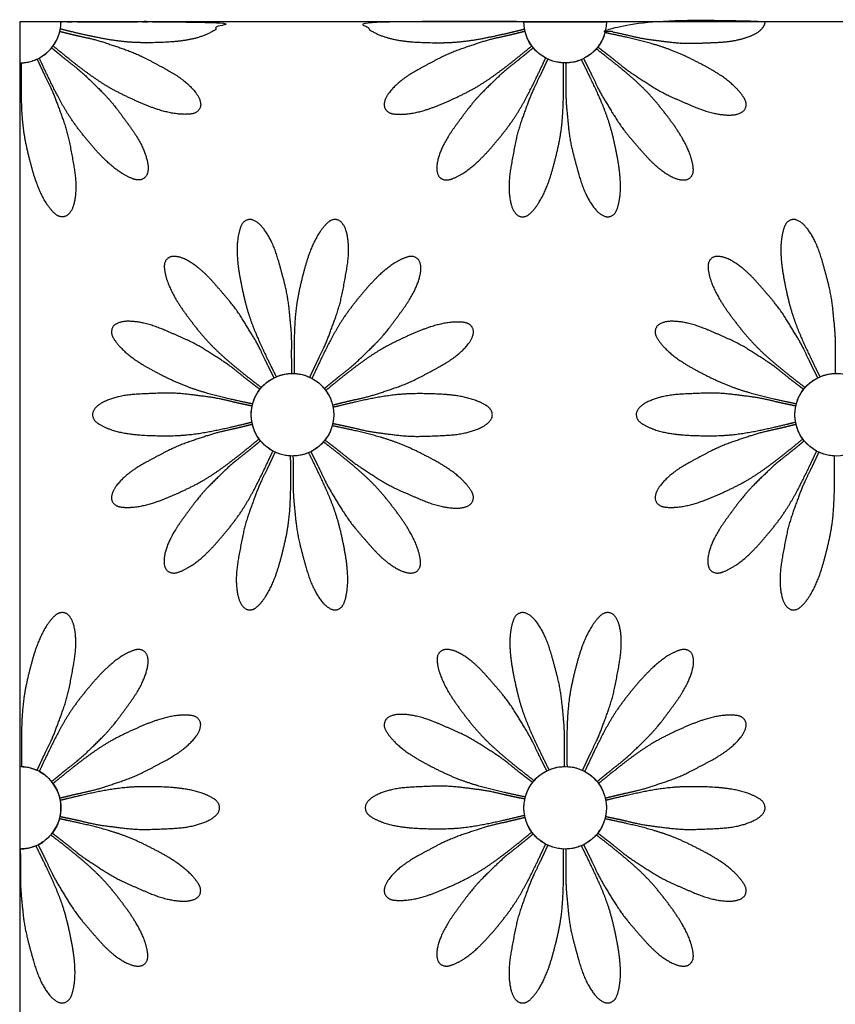
# Model space of a CAD drawing. Units: millimetres. Extents: x 494 to 1345, y 408 to 1245.
# Drawn here: x 944 to 1144, y 1003 to 1245 of the extents above; entities that cross this region are included whole.
import ezdxf

# ---------------------------------------------------------------- set-up
doc = ezdxf.new("R2010")
doc.units = ezdxf.units.MM

msp = doc.modelspace()

# ---------------------------------------------------------------- linework, layer by layer
at = {"color": 4}
msp.add_lwpolyline([(1344.36, 859.07), (1344.36, 1244.08), (944.36, 1244.08), (944.36, 859.07)], close=True, dxfattribs=at)
at = {"color": 40}
for points in [[(954.47, 1244.08), (944.36, 1244.08), (944.36, 1233.98, 0.414214)], [(1067.89, 1244.08), (1088.11, 1244.08, -1)], [(944.36, 1041.47, 1), (944.36, 1061.68)]]:
    msp.add_lwpolyline(points, format="xyb", close=True, dxfattribs=at)
for centre in [(1011.18, 1147.83), (1144.39, 1147.83), (1078, 1051.58)]:
    msp.add_circle(centre, 10.11, dxfattribs=at)
for points, weights, knots in [([(1126.98, 1244.08), (1126.98, 1243.99), (1126.93, 1243.13), (1125.73, 1241.69), (1123.1, 1240.34), (1118.74, 1239.11), (1113.21, 1238.94), (1106.8, 1238.63), (1101.43, 1239.37), (1096.64, 1239.96), (1092.51, 1241.01), (1089.56, 1241.61), (1087.88, 1241.96), (1088.03, 1242.66), (1088.11, 1243.37), (1088.11, 1244.08), (1101.06, 1244.08), (1114.02, 1244.08), (1126.98, 1244.08)], [1, 1, 1, 1, 1, 1, 1, 1, 1, 1, 1, 1, 1, 0.996267271045, 0.996267271045, 1, 1, 1, 1], [0, 0, 0, 0, 0.221091, 2.06697, 4.050598, 7.439031, 12.844674, 17.418262, 22.914454, 25.92409, 29.069954, 33.211037, 33.211037, 33.211037, 33.422778, 33.422778, 33.422778, 34.422778, 34.422778, 34.422778, 34.422778]), ([(952.54, 1238.14), (954.04, 1236.91), (956.91, 1234.57), (961.34, 1231.15), (966.42, 1227.71), (973.05, 1224.51), (979.64, 1221.82), (984.81, 1221.24), (987.61, 1221.63), (988.98, 1223.26), (988.4, 1225.53), (986.62, 1227.89), (983.23, 1230.88), (978.31, 1233.44), (972.68, 1236.5), (967.51, 1238.17), (962.95, 1239.71), (958.77, 1240.56), (955.85, 1241.29), (954.19, 1241.71), (953.87, 1240.42), (953.32, 1239.21), (952.54, 1238.14)], [1, 1, 1, 1, 1, 1, 1, 1, 1, 1, 1, 1, 1, 1, 1, 1, 1, 1, 1, 1, 0.987269044277, 0.987269044277, 1], [0, 0, 0, 0, 4.702593, 8.945286, 13.527729, 19.507895, 26.756793, 30.527876, 32.095846, 33.315998, 35.161876, 37.145504, 40.533937, 45.93958, 50.513168, 56.00936, 59.018996, 62.16486, 66.305943, 66.305943, 66.305943, 66.697427, 66.697427, 66.697427, 66.697427]), ([(954.31, 1242.28), (956.2, 1241.82), (959.79, 1240.95), (965.27, 1239.8), (971.34, 1238.9), (978.7, 1238.89), (985.8, 1239.33), (990.72, 1241.05), (992.99, 1242.57), (993.33, 1243.67), (993.34, 1244.08), (980.38, 1244.08), (967.43, 1244.08), (954.47, 1244.08), (954.47, 1243.48), (954.41, 1242.87), (954.31, 1242.28)], [1, 1, 1, 1, 1, 1, 1, 1, 1, 1, 1, 1, 1, 1, 0.997309523522, 0.997309523522, 1], [0, 0, 0, 0, 4.702593, 8.945286, 13.527729, 19.507895, 26.756793, 30.527876, 32.095846, 33.094906, 33.094906, 33.094906, 34.094906, 34.094906, 34.094906, 34.274649, 34.274649, 34.274649, 34.274649]), ([(1067.89, 1244.08), (1067.89, 1243.48), (1067.95, 1242.87), (1068.06, 1242.28), (1066.17, 1241.82), (1062.57, 1240.95), (1057.1, 1239.8), (1051.02, 1238.9), (1043.66, 1238.89), (1036.56, 1239.33), (1031.64, 1241.05), (1029.38, 1242.57), (1029.03, 1243.67), (1029.03, 1244.08), (1041.98, 1244.08), (1054.94, 1244.08), (1067.89, 1244.08)], [1, 0.997309523522, 0.997309523522, 1, 1, 1, 1, 1, 1, 1, 1, 1, 1, 1, 1, 1, 1], [0, 0, 0, 0, 0.179743, 0.179743, 0.179743, 4.882336, 9.125028, 13.707472, 19.687638, 26.936536, 30.707619, 32.275589, 33.274649, 33.274649, 33.274649, 34.274649, 34.274649, 34.274649, 34.274649]), ([(1069.83, 1238.14), (1068.32, 1236.91), (1065.46, 1234.57), (1061.03, 1231.15), (1055.94, 1227.71), (1049.31, 1224.51), (1042.73, 1221.82), (1037.55, 1221.24), (1034.75, 1221.63), (1033.39, 1223.26), (1033.96, 1225.53), (1035.75, 1227.89), (1039.14, 1230.88), (1044.05, 1233.44), (1049.68, 1236.5), (1054.85, 1238.17), (1059.42, 1239.71), (1063.59, 1240.56), (1066.52, 1241.29), (1068.18, 1241.71), (1068.49, 1240.42), (1069.05, 1239.21), (1069.83, 1238.14)], [1, 1, 1, 1, 1, 1, 1, 1, 1, 1, 1, 1, 1, 1, 1, 1, 1, 1, 1, 1, 0.987269044277, 0.987269044277, 1], [0, 0, 0, 0, 4.702593, 8.945286, 13.527729, 19.507895, 26.756793, 30.527876, 32.095846, 33.315998, 35.161876, 37.145504, 40.533937, 45.93958, 50.513168, 56.00936, 59.018996, 62.16486, 66.305943, 66.305943, 66.305943, 66.697427, 66.697427, 66.697427, 66.697427]), ([(1087.74, 1241.4), (1089.64, 1240.99), (1093.26, 1240.21), (1098.69, 1238.88), (1104.55, 1237.05), (1111.19, 1233.86), (1117.4, 1230.39), (1121.08, 1226.7), (1122.52, 1224.27), (1122.1, 1222.19), (1119.96, 1221.22), (1117.01, 1221.15), (1112.55, 1221.93), (1107.49, 1224.17), (1101.59, 1226.67), (1097.06, 1229.67), (1093.01, 1232.28), (1089.74, 1235.01), (1087.34, 1236.84), (1085.98, 1237.88), (1086.8, 1238.93), (1087.39, 1240.12), (1087.74, 1241.4)], [1, 1, 1, 1, 1, 1, 1, 1, 1, 1, 1, 1, 1, 1, 1, 1, 1, 1, 1, 1, 0.987269044277, 0.987269044277, 1], [0, 0, 0, 0, 4.702593, 8.945286, 13.527729, 19.507895, 26.756793, 30.527876, 32.095846, 33.315998, 35.161876, 37.145504, 40.533937, 45.93958, 50.513168, 56.00936, 59.018996, 62.16486, 66.305943, 66.305943, 66.305943, 66.697427, 66.697427, 66.697427, 66.697427]), ([(949.15, 1235.18), (949.97, 1233.42), (951.53, 1230.07), (954.04, 1225.07), (957.13, 1219.76), (961.71, 1214), (966.48, 1208.72), (970.9, 1205.95), (973.59, 1205.09), (975.52, 1205.96), (975.99, 1208.26), (975.4, 1211.16), (973.65, 1215.33), (970.34, 1219.77), (966.58, 1224.96), (962.65, 1228.71), (959.21, 1232.08), (955.81, 1234.66), (953.5, 1236.59), (952.18, 1237.68), (951.34, 1236.66), (950.32, 1235.81), (949.15, 1235.18)], [1, 1, 1, 1, 1, 1, 1, 1, 1, 1, 1, 1, 1, 1, 1, 1, 1, 1, 1, 1, 0.987269044277, 0.987269044277, 1], [0, 0, 0, 0, 4.702593, 8.945286, 13.527729, 19.507895, 26.756793, 30.527876, 32.095846, 33.315998, 35.161876, 37.145504, 40.533937, 45.93958, 50.513168, 56.00936, 59.018996, 62.16486, 66.305943, 66.305943, 66.305943, 66.697427, 66.697427, 66.697427, 66.697427]), ([(1073.21, 1235.18), (1072.39, 1233.42), (1070.83, 1230.07), (1068.32, 1225.07), (1065.23, 1219.76), (1060.65, 1214), (1055.88, 1208.72), (1051.47, 1205.95), (1048.78, 1205.09), (1046.84, 1205.96), (1046.38, 1208.26), (1046.96, 1211.16), (1048.71, 1215.33), (1052.03, 1219.77), (1055.78, 1224.96), (1059.71, 1228.71), (1063.15, 1232.08), (1066.55, 1234.66), (1068.86, 1236.59), (1070.18, 1237.68), (1071.02, 1236.66), (1072.04, 1235.81), (1073.21, 1235.18)], [1, 1, 1, 1, 1, 1, 1, 1, 1, 1, 1, 1, 1, 1, 1, 1, 1, 1, 1, 1, 0.987269044277, 0.987269044277, 1], [0, 0, 0, 0, 4.702593, 8.945286, 13.527729, 19.507895, 26.756793, 30.527876, 32.095846, 33.315998, 35.161876, 37.145504, 40.533937, 45.93958, 50.513168, 56.00936, 59.018996, 62.16486, 66.305943, 66.305943, 66.305943, 66.697427, 66.697427, 66.697427, 66.697427]), ([(1085.61, 1237.44), (1087.15, 1236.24), (1090.07, 1233.97), (1094.38, 1230.41), (1098.87, 1226.22), (1103.47, 1220.47), (1107.56, 1214.65), (1109.28, 1209.73), (1109.51, 1206.92), (1108.23, 1205.22), (1105.89, 1205.28), (1103.19, 1206.49), (1099.52, 1209.13), (1095.93, 1213.35), (1091.7, 1218.16), (1088.92, 1222.83), (1086.4, 1226.94), (1084.64, 1230.82), (1083.28, 1233.51), (1082.5, 1235.03), (1083.69, 1235.62), (1084.74, 1236.44), (1085.61, 1237.44)], [1, 1, 1, 1, 1, 1, 1, 1, 1, 1, 1, 1, 1, 1, 1, 1, 1, 1, 1, 1, 0.987269044277, 0.987269044277, 1], [0, 0, 0, 0, 4.702593, 8.945286, 13.527729, 19.507895, 26.756793, 30.527876, 32.095846, 33.315998, 35.161876, 37.145504, 40.533937, 45.93958, 50.513168, 56.00936, 59.018996, 62.16486, 66.305943, 66.305943, 66.305943, 66.697427, 66.697427, 66.697427, 66.697427]), ([(944.81, 1233.99), (944.79, 1232.04), (944.74, 1228.34), (944.84, 1222.75), (945.31, 1216.63), (946.94, 1209.45), (948.95, 1202.62), (951.72, 1198.21), (953.77, 1196.27), (955.9, 1196.22), (957.31, 1198.09), (958.04, 1200.95), (958.27, 1205.47), (957.21, 1210.9), (956.09, 1217.22), (954.17, 1222.29), (952.53, 1226.83), (950.59, 1230.62), (949.34, 1233.36), (948.63, 1234.92), (947.43, 1234.36), (946.14, 1234.05), (944.81, 1233.99)], [1, 1, 1, 1, 1, 1, 1, 1, 1, 1, 1, 1, 1, 1, 1, 1, 1, 1, 1, 1, 0.987269044277, 0.987269044277, 1], [0, 0, 0, 0, 4.702593, 8.945286, 13.527729, 19.507895, 26.756793, 30.527876, 32.095846, 33.315998, 35.161876, 37.145504, 40.533937, 45.93958, 50.513168, 56.00936, 59.018996, 62.16486, 66.305943, 66.305943, 66.305943, 66.697427, 66.697427, 66.697427, 66.697427]), ([(1077.55, 1233.99), (1077.57, 1232.04), (1077.62, 1228.34), (1077.53, 1222.75), (1077.05, 1216.63), (1075.42, 1209.45), (1073.42, 1202.62), (1070.64, 1198.21), (1068.59, 1196.27), (1066.46, 1196.22), (1065.05, 1198.09), (1064.32, 1200.95), (1064.09, 1205.47), (1065.15, 1210.9), (1066.28, 1217.22), (1068.19, 1222.29), (1069.83, 1226.83), (1071.77, 1230.62), (1073.02, 1233.36), (1073.73, 1234.92), (1074.93, 1234.36), (1076.22, 1234.05), (1077.55, 1233.99)], [1, 1, 1, 1, 1, 1, 1, 1, 1, 1, 1, 1, 1, 1, 1, 1, 1, 1, 1, 1, 0.987269044277, 0.987269044277, 1], [0, 0, 0, 0, 4.702593, 8.945286, 13.527729, 19.507895, 26.756793, 30.527876, 32.095846, 33.315998, 35.161876, 37.145504, 40.533937, 45.93958, 50.513168, 56.00936, 59.018996, 62.16486, 66.305943, 66.305943, 66.305943, 66.697427, 66.697427, 66.697427, 66.697427]), ([(1081.97, 1234.79), (1082.84, 1233.05), (1084.49, 1229.74), (1086.83, 1224.66), (1089.06, 1218.94), (1090.7, 1211.76), (1091.86, 1204.74), (1091.27, 1199.56), (1090.26, 1196.93), (1088.38, 1195.95), (1086.29, 1197.02), (1084.39, 1199.29), (1082.22, 1203.25), (1080.82, 1208.61), (1079.09, 1214.79), (1078.62, 1220.19), (1078.13, 1224.99), (1078.23, 1229.25), (1078.16, 1232.27), (1078.13, 1233.98), (1079.46, 1233.99), (1080.75, 1234.27), (1081.97, 1234.79)], [1, 1, 1, 1, 1, 1, 1, 1, 1, 1, 1, 1, 1, 1, 1, 1, 1, 1, 1, 1, 0.987269044277, 0.987269044277, 1], [0, 0, 0, 0, 4.702593, 8.945286, 13.527729, 19.507895, 26.756793, 30.527876, 32.095846, 33.315998, 35.161876, 37.145504, 40.533937, 45.93958, 50.513168, 56.00936, 59.018996, 62.16486, 66.305943, 66.305943, 66.305943, 66.697427, 66.697427, 66.697427, 66.697427]), ([(1007.21, 1157.12), (1006.34, 1158.86), (1004.69, 1162.18), (1002.35, 1167.25), (1000.13, 1172.98), (998.48, 1180.15), (997.32, 1187.17), (997.91, 1192.35), (998.92, 1194.99), (1000.81, 1195.96), (1002.89, 1194.89), (1004.79, 1192.63), (1006.96, 1188.66), (1008.36, 1183.3), (1010.09, 1177.12), (1010.57, 1171.72), (1011.05, 1166.92), (1010.95, 1162.66), (1011.02, 1159.65), (1011.05, 1157.94), (1009.73, 1157.92), (1008.43, 1157.64), (1007.21, 1157.12)], [1, 1, 1, 1, 1, 1, 1, 1, 1, 1, 1, 1, 1, 1, 1, 1, 1, 1, 1, 1, 0.987269044277, 0.987269044277, 1], [0, 0, 0, 0, 4.702593, 8.945286, 13.527729, 19.507895, 26.756793, 30.527876, 32.095846, 33.315998, 35.161876, 37.145504, 40.533937, 45.93958, 50.513168, 56.00936, 59.018996, 62.16486, 66.305943, 66.305943, 66.305943, 66.697427, 66.697427, 66.697427, 66.697427]), ([(1011.63, 1157.93), (1011.61, 1159.87), (1011.56, 1163.57), (1011.65, 1169.16), (1012.13, 1175.28), (1013.76, 1182.46), (1015.76, 1189.29), (1018.54, 1193.7), (1020.59, 1195.64), (1022.72, 1195.7), (1024.13, 1193.83), (1024.86, 1190.96), (1025.09, 1186.45), (1024.03, 1181.01), (1022.91, 1174.7), (1020.99, 1169.62), (1019.35, 1165.09), (1017.41, 1161.29), (1016.16, 1158.55), (1015.45, 1156.99), (1014.25, 1157.55), (1012.96, 1157.87), (1011.63, 1157.93)], [1, 1, 1, 1, 1, 1, 1, 1, 1, 1, 1, 1, 1, 1, 1, 1, 1, 1, 1, 1, 0.987269044277, 0.987269044277, 1], [0, 0, 0, 0, 4.702593, 8.945286, 13.527729, 19.507895, 26.756793, 30.527876, 32.095846, 33.315998, 35.161876, 37.145504, 40.533937, 45.93958, 50.513168, 56.00936, 59.018996, 62.16486, 66.305943, 66.305943, 66.305943, 66.697427, 66.697427, 66.697427, 66.697427]), ([(1140.41, 1157.12), (1139.55, 1158.86), (1137.9, 1162.18), (1135.56, 1167.25), (1133.33, 1172.98), (1131.69, 1180.15), (1130.53, 1187.17), (1131.12, 1192.35), (1132.12, 1194.99), (1134.01, 1195.96), (1136.1, 1194.89), (1138, 1192.63), (1140.17, 1188.66), (1141.57, 1183.3), (1143.29, 1177.12), (1143.77, 1171.72), (1144.26, 1166.92), (1144.16, 1162.66), (1144.22, 1159.65), (1144.26, 1157.94), (1142.93, 1157.92), (1141.63, 1157.64), (1140.41, 1157.12)], [1, 1, 1, 1, 1, 1, 1, 1, 1, 1, 1, 1, 1, 1, 1, 1, 1, 1, 1, 1, 0.987269044277, 0.987269044277, 1], [0, 0, 0, 0, 4.702593, 8.945286, 13.527729, 19.507895, 26.756793, 30.527876, 32.095846, 33.315998, 35.161876, 37.145504, 40.533937, 45.93958, 50.513168, 56.00936, 59.018996, 62.16486, 66.305943, 66.305943, 66.305943, 66.697427, 66.697427, 66.697427, 66.697427]), ([(1003.57, 1154.48), (1002.03, 1155.67), (999.11, 1157.94), (994.8, 1161.5), (990.31, 1165.69), (985.71, 1171.44), (981.62, 1177.26), (979.91, 1182.18), (979.67, 1185), (980.95, 1186.69), (983.29, 1186.63), (985.99, 1185.42), (989.66, 1182.78), (993.25, 1178.56), (997.49, 1173.75), (1000.26, 1169.09), (1002.78, 1164.98), (1004.54, 1161.09), (1005.91, 1158.41), (1006.68, 1156.88), (1005.49, 1156.29), (1004.44, 1155.48), (1003.57, 1154.48)], [1, 1, 1, 1, 1, 1, 1, 1, 1, 1, 1, 1, 1, 1, 1, 1, 1, 1, 1, 1, 0.987269044277, 0.987269044277, 1], [0, 0, 0, 0, 4.702593, 8.945286, 13.527729, 19.507895, 26.756793, 30.527876, 32.095846, 33.315998, 35.161876, 37.145504, 40.533937, 45.93958, 50.513168, 56.00936, 59.018996, 62.16486, 66.305943, 66.305943, 66.305943, 66.697427, 66.697427, 66.697427, 66.697427]), ([(1015.97, 1156.73), (1016.79, 1158.49), (1018.35, 1161.85), (1020.86, 1166.84), (1023.95, 1172.15), (1028.53, 1177.91), (1033.3, 1183.2), (1037.71, 1185.97), (1040.4, 1186.82), (1042.34, 1185.95), (1042.81, 1183.65), (1042.22, 1180.75), (1040.47, 1176.59), (1037.15, 1172.15), (1033.4, 1166.95), (1029.47, 1163.21), (1026.03, 1159.83), (1022.63, 1157.25), (1020.32, 1155.33), (1019, 1154.23), (1018.16, 1155.26), (1017.14, 1156.1), (1015.97, 1156.73)], [1, 1, 1, 1, 1, 1, 1, 1, 1, 1, 1, 1, 1, 1, 1, 1, 1, 1, 1, 1, 0.987269044277, 0.987269044277, 1], [0, 0, 0, 0, 4.702593, 8.945286, 13.527729, 19.507895, 26.756793, 30.527876, 32.095846, 33.315998, 35.161876, 37.145504, 40.533937, 45.93958, 50.513168, 56.00936, 59.018996, 62.16486, 66.305943, 66.305943, 66.305943, 66.697427, 66.697427, 66.697427, 66.697427]), ([(1136.78, 1154.48), (1135.24, 1155.67), (1132.32, 1157.94), (1128, 1161.5), (1123.52, 1165.69), (1118.92, 1171.44), (1114.83, 1177.26), (1113.11, 1182.18), (1112.88, 1185), (1114.16, 1186.69), (1116.5, 1186.63), (1119.2, 1185.42), (1122.87, 1182.78), (1126.46, 1178.56), (1130.69, 1173.75), (1133.47, 1169.09), (1135.99, 1164.98), (1137.75, 1161.09), (1139.11, 1158.41), (1139.89, 1156.88), (1138.7, 1156.29), (1137.65, 1155.48), (1136.78, 1154.48)], [1, 1, 1, 1, 1, 1, 1, 1, 1, 1, 1, 1, 1, 1, 1, 1, 1, 1, 1, 1, 0.987269044277, 0.987269044277, 1], [0, 0, 0, 0, 4.702593, 8.945286, 13.527729, 19.507895, 26.756793, 30.527876, 32.095846, 33.315998, 35.161876, 37.145504, 40.533937, 45.93958, 50.513168, 56.00936, 59.018996, 62.16486, 66.305943, 66.305943, 66.305943, 66.697427, 66.697427, 66.697427, 66.697427]), ([(1001.44, 1150.52), (999.54, 1150.92), (995.92, 1151.7), (990.49, 1153.04), (984.63, 1154.87), (977.99, 1158.05), (971.78, 1161.52), (968.1, 1165.21), (966.67, 1167.64), (967.08, 1169.73), (969.22, 1170.69), (972.18, 1170.77), (976.63, 1169.98), (981.69, 1167.74), (987.6, 1165.24), (992.12, 1162.24), (996.17, 1159.63), (999.45, 1156.9), (1001.84, 1155.07), (1003.2, 1154.03), (1002.39, 1152.98), (1001.79, 1151.8), (1001.44, 1150.52)], [1, 1, 1, 1, 1, 1, 1, 1, 1, 1, 1, 1, 1, 1, 1, 1, 1, 1, 1, 1, 0.987269044277, 0.987269044277, 1], [0, 0, 0, 0, 4.702593, 8.945286, 13.527729, 19.507895, 26.756793, 30.527876, 32.095846, 33.315998, 35.161876, 37.145504, 40.533937, 45.93958, 50.513168, 56.00936, 59.018996, 62.16486, 66.305943, 66.305943, 66.305943, 66.697427, 66.697427, 66.697427, 66.697427]), ([(1019.36, 1153.77), (1020.86, 1155), (1023.72, 1157.35), (1028.15, 1160.76), (1033.24, 1164.2), (1039.87, 1167.41), (1046.45, 1170.1), (1051.63, 1170.68), (1054.43, 1170.28), (1055.8, 1168.65), (1055.22, 1166.38), (1053.43, 1164.03), (1050.05, 1161.03), (1045.13, 1158.47), (1039.5, 1155.41), (1034.33, 1153.75), (1029.77, 1152.2), (1025.59, 1151.35), (1022.67, 1150.62), (1021.01, 1150.2), (1020.69, 1151.49), (1020.14, 1152.7), (1019.36, 1153.77)], [1, 1, 1, 1, 1, 1, 1, 1, 1, 1, 1, 1, 1, 1, 1, 1, 1, 1, 1, 1, 0.987269044277, 0.987269044277, 1], [0, 0, 0, 0, 4.702593, 8.945286, 13.527729, 19.507895, 26.756793, 30.527876, 32.095846, 33.315998, 35.161876, 37.145504, 40.533937, 45.93958, 50.513168, 56.00936, 59.018996, 62.16486, 66.305943, 66.305943, 66.305943, 66.697427, 66.697427, 66.697427, 66.697427]), ([(1134.65, 1150.52), (1132.74, 1150.92), (1129.13, 1151.7), (1123.7, 1153.04), (1117.84, 1154.87), (1111.2, 1158.05), (1104.99, 1161.52), (1101.31, 1165.21), (1099.87, 1167.64), (1100.29, 1169.73), (1102.43, 1170.69), (1105.38, 1170.77), (1109.83, 1169.98), (1114.9, 1167.74), (1120.8, 1165.24), (1125.33, 1162.24), (1129.38, 1159.63), (1132.65, 1156.9), (1135.05, 1155.07), (1136.41, 1154.03), (1135.59, 1152.98), (1135, 1151.8), (1134.65, 1150.52)], [1, 1, 1, 1, 1, 1, 1, 1, 1, 1, 1, 1, 1, 1, 1, 1, 1, 1, 1, 1, 0.987269044277, 0.987269044277, 1], [0, 0, 0, 0, 4.702593, 8.945286, 13.527729, 19.507895, 26.756793, 30.527876, 32.095846, 33.315998, 35.161876, 37.145504, 40.533937, 45.93958, 50.513168, 56.00936, 59.018996, 62.16486, 66.305943, 66.305943, 66.305943, 66.697427, 66.697427, 66.697427, 66.697427]), ([(1001.24, 1146.02), (999.35, 1145.57), (995.75, 1144.7), (990.28, 1143.54), (984.21, 1142.65), (976.84, 1142.64), (969.74, 1143.07), (964.82, 1144.8), (962.48, 1146.37), (961.95, 1148.43), (963.46, 1150.22), (966.09, 1151.57), (970.44, 1152.8), (975.98, 1152.97), (982.38, 1153.28), (987.75, 1152.54), (992.54, 1151.95), (996.67, 1150.91), (999.62, 1150.3), (1001.3, 1149.95), (1001.02, 1148.66), (1001, 1147.33), (1001.24, 1146.02)], [1, 1, 1, 1, 1, 1, 1, 1, 1, 1, 1, 1, 1, 1, 1, 1, 1, 1, 1, 1, 0.987269044277, 0.987269044277, 1], [0, 0, 0, 0, 4.702593, 8.945286, 13.527729, 19.507895, 26.756793, 30.527876, 32.095846, 33.315998, 35.161876, 37.145504, 40.533937, 45.93958, 50.513168, 56.00936, 59.018996, 62.16486, 66.305943, 66.305943, 66.305943, 66.697427, 66.697427, 66.697427, 66.697427]), ([(1021.13, 1149.64), (1023.02, 1150.09), (1026.61, 1150.96), (1032.08, 1152.12), (1038.16, 1153.01), (1045.52, 1153.02), (1052.62, 1152.59), (1057.54, 1150.86), (1059.89, 1149.29), (1060.41, 1147.23), (1058.91, 1145.44), (1056.28, 1144.09), (1051.93, 1142.86), (1046.39, 1142.69), (1039.98, 1142.38), (1034.61, 1143.12), (1029.82, 1143.71), (1025.69, 1144.75), (1022.74, 1145.36), (1021.06, 1145.71), (1021.34, 1147), (1021.36, 1148.33), (1021.13, 1149.64)], [1, 1, 1, 1, 1, 1, 1, 1, 1, 1, 1, 1, 1, 1, 1, 1, 1, 1, 1, 1, 0.987269044277, 0.987269044277, 1], [0, 0, 0, 0, 4.702593, 8.945286, 13.527729, 19.507895, 26.756793, 30.527876, 32.095846, 33.315998, 35.161876, 37.145504, 40.533937, 45.93958, 50.513168, 56.00936, 59.018996, 62.16486, 66.305943, 66.305943, 66.305943, 66.697427, 66.697427, 66.697427, 66.697427]), ([(1134.45, 1146.02), (1132.55, 1145.57), (1128.96, 1144.7), (1123.49, 1143.54), (1117.41, 1142.65), (1110.05, 1142.64), (1102.95, 1143.07), (1098.03, 1144.8), (1095.68, 1146.37), (1095.16, 1148.43), (1096.66, 1150.22), (1099.29, 1151.57), (1103.64, 1152.8), (1109.18, 1152.97), (1115.59, 1153.28), (1120.96, 1152.54), (1125.75, 1151.95), (1129.88, 1150.91), (1132.83, 1150.3), (1134.51, 1149.95), (1134.23, 1148.66), (1134.21, 1147.33), (1134.45, 1146.02)], [1, 1, 1, 1, 1, 1, 1, 1, 1, 1, 1, 1, 1, 1, 1, 1, 1, 1, 1, 1, 0.987269044277, 0.987269044277, 1], [0, 0, 0, 0, 4.702593, 8.945286, 13.527729, 19.507895, 26.756793, 30.527876, 32.095846, 33.315998, 35.161876, 37.145504, 40.533937, 45.93958, 50.513168, 56.00936, 59.018996, 62.16486, 66.305943, 66.305943, 66.305943, 66.697427, 66.697427, 66.697427, 66.697427]), ([(1003.01, 1141.89), (1001.5, 1140.66), (998.64, 1138.31), (994.21, 1134.9), (989.13, 1131.46), (982.5, 1128.25), (975.91, 1125.56), (970.73, 1124.98), (967.94, 1125.38), (966.57, 1127.01), (967.15, 1129.28), (968.93, 1131.63), (972.32, 1134.63), (977.23, 1137.19), (982.87, 1140.24), (988.03, 1141.91), (992.6, 1143.46), (996.77, 1144.31), (999.7, 1145.04), (1001.36, 1145.46), (1001.67, 1144.17), (1002.23, 1142.96), (1003.01, 1141.89)], [1, 1, 1, 1, 1, 1, 1, 1, 1, 1, 1, 1, 1, 1, 1, 1, 1, 1, 1, 1, 0.987269044277, 0.987269044277, 1], [0, 0, 0, 0, 4.702593, 8.945286, 13.527729, 19.507895, 26.756793, 30.527876, 32.095846, 33.315998, 35.161876, 37.145504, 40.533937, 45.93958, 50.513168, 56.00936, 59.018996, 62.16486, 66.305943, 66.305943, 66.305943, 66.697427, 66.697427, 66.697427, 66.697427]), ([(1136.21, 1141.89), (1134.71, 1140.66), (1131.85, 1138.31), (1127.42, 1134.9), (1122.33, 1131.46), (1115.7, 1128.25), (1109.12, 1125.56), (1103.94, 1124.98), (1101.14, 1125.38), (1099.77, 1127.01), (1100.35, 1129.28), (1102.14, 1131.63), (1105.52, 1134.63), (1110.44, 1137.19), (1116.07, 1140.24), (1121.24, 1141.91), (1125.8, 1143.46), (1129.98, 1144.31), (1132.9, 1145.04), (1134.56, 1145.46), (1134.88, 1144.17), (1135.43, 1142.96), (1136.21, 1141.89)], [1, 1, 1, 1, 1, 1, 1, 1, 1, 1, 1, 1, 1, 1, 1, 1, 1, 1, 1, 1, 0.987269044277, 0.987269044277, 1], [0, 0, 0, 0, 4.702593, 8.945286, 13.527729, 19.507895, 26.756793, 30.527876, 32.095846, 33.315998, 35.161876, 37.145504, 40.533937, 45.93958, 50.513168, 56.00936, 59.018996, 62.16486, 66.305943, 66.305943, 66.305943, 66.697427, 66.697427, 66.697427, 66.697427]), ([(1020.92, 1145.14), (1022.83, 1144.73), (1026.44, 1143.96), (1031.87, 1142.62), (1037.73, 1140.79), (1044.37, 1137.61), (1050.58, 1134.14), (1054.27, 1130.45), (1055.7, 1128.02), (1055.28, 1125.93), (1053.14, 1124.97), (1050.19, 1124.89), (1045.74, 1125.68), (1040.67, 1127.92), (1034.77, 1130.42), (1030.24, 1133.42), (1026.19, 1136.03), (1022.92, 1138.76), (1020.52, 1140.59), (1019.16, 1141.63), (1019.98, 1142.68), (1020.57, 1143.86), (1020.92, 1145.14)], [1, 1, 1, 1, 1, 1, 1, 1, 1, 1, 1, 1, 1, 1, 1, 1, 1, 1, 1, 1, 0.987269044277, 0.987269044277, 1], [0, 0, 0, 0, 4.702593, 8.945286, 13.527729, 19.507895, 26.756793, 30.527876, 32.095846, 33.315998, 35.161876, 37.145504, 40.533937, 45.93958, 50.513168, 56.00936, 59.018996, 62.16486, 66.305943, 66.305943, 66.305943, 66.697427, 66.697427, 66.697427, 66.697427]), ([(1006.39, 1138.93), (1005.57, 1137.17), (1004.01, 1133.81), (1001.5, 1128.82), (998.41, 1123.51), (993.83, 1117.75), (989.06, 1112.46), (984.65, 1109.69), (981.96, 1108.84), (980.02, 1109.71), (979.56, 1112.01), (980.14, 1114.91), (981.89, 1119.07), (985.21, 1123.51), (988.96, 1128.71), (992.89, 1132.45), (996.33, 1135.83), (999.73, 1138.41), (1002.04, 1140.33), (1003.36, 1141.43), (1004.2, 1140.4), (1005.23, 1139.56), (1006.39, 1138.93)], [1, 1, 1, 1, 1, 1, 1, 1, 1, 1, 1, 1, 1, 1, 1, 1, 1, 1, 1, 1, 0.987269044277, 0.987269044277, 1], [0, 0, 0, 0, 4.702593, 8.945286, 13.527729, 19.507895, 26.756793, 30.527876, 32.095846, 33.315998, 35.161876, 37.145504, 40.533937, 45.93958, 50.513168, 56.00936, 59.018996, 62.16486, 66.305943, 66.305943, 66.305943, 66.697427, 66.697427, 66.697427, 66.697427]), ([(1018.79, 1141.18), (1020.33, 1139.99), (1023.25, 1137.72), (1027.57, 1134.16), (1032.05, 1129.97), (1036.65, 1124.22), (1040.74, 1118.4), (1042.46, 1113.48), (1042.69, 1110.66), (1041.41, 1108.97), (1039.07, 1109.03), (1036.37, 1110.24), (1032.7, 1112.88), (1029.11, 1117.1), (1024.88, 1121.91), (1022.1, 1126.57), (1019.58, 1130.68), (1017.82, 1134.57), (1016.46, 1137.25), (1015.68, 1138.78), (1016.87, 1139.37), (1017.92, 1140.18), (1018.79, 1141.18)], [1, 1, 1, 1, 1, 1, 1, 1, 1, 1, 1, 1, 1, 1, 1, 1, 1, 1, 1, 1, 0.987269044277, 0.987269044277, 1], [0, 0, 0, 0, 4.702593, 8.945286, 13.527729, 19.507895, 26.756793, 30.527876, 32.095846, 33.315998, 35.161876, 37.145504, 40.533937, 45.93958, 50.513168, 56.00936, 59.018996, 62.16486, 66.305943, 66.305943, 66.305943, 66.697427, 66.697427, 66.697427, 66.697427]), ([(1139.6, 1138.93), (1138.78, 1137.17), (1137.22, 1133.81), (1134.71, 1128.82), (1131.62, 1123.51), (1127.04, 1117.75), (1122.27, 1112.46), (1117.86, 1109.69), (1115.17, 1108.84), (1113.23, 1109.71), (1112.76, 1112.01), (1113.35, 1114.91), (1115.1, 1119.07), (1118.42, 1123.51), (1122.17, 1128.71), (1126.1, 1132.45), (1129.54, 1135.83), (1132.94, 1138.41), (1135.25, 1140.33), (1136.57, 1141.43), (1137.41, 1140.4), (1138.43, 1139.56), (1139.6, 1138.93)], [1, 1, 1, 1, 1, 1, 1, 1, 1, 1, 1, 1, 1, 1, 1, 1, 1, 1, 1, 1, 0.987269044277, 0.987269044277, 1], [0, 0, 0, 0, 4.702593, 8.945286, 13.527729, 19.507895, 26.756793, 30.527876, 32.095846, 33.315998, 35.161876, 37.145504, 40.533937, 45.93958, 50.513168, 56.00936, 59.018996, 62.16486, 66.305943, 66.305943, 66.305943, 66.697427, 66.697427, 66.697427, 66.697427]), ([(1010.73, 1137.73), (1010.76, 1135.79), (1010.8, 1132.09), (1010.71, 1126.5), (1010.23, 1120.38), (1008.6, 1113.2), (1006.6, 1106.37), (1003.82, 1101.96), (1001.77, 1100.02), (999.65, 1099.96), (998.23, 1101.83), (997.5, 1104.7), (997.27, 1109.21), (998.33, 1114.65), (999.46, 1120.96), (1001.37, 1126.04), (1003.01, 1130.57), (1004.95, 1134.37), (1006.2, 1137.11), (1006.91, 1138.67), (1008.12, 1138.11), (1009.4, 1137.79), (1010.73, 1137.73)], [1, 1, 1, 1, 1, 1, 1, 1, 1, 1, 1, 1, 1, 1, 1, 1, 1, 1, 1, 1, 0.987269044277, 0.987269044277, 1], [0, 0, 0, 0, 4.702593, 8.945286, 13.527729, 19.507895, 26.756793, 30.527876, 32.095846, 33.315998, 35.161876, 37.145504, 40.533937, 45.93958, 50.513168, 56.00936, 59.018996, 62.16486, 66.305943, 66.305943, 66.305943, 66.697427, 66.697427, 66.697427, 66.697427]), ([(1015.16, 1138.54), (1016.02, 1136.8), (1017.67, 1133.48), (1020.01, 1128.41), (1022.24, 1122.68), (1023.88, 1115.51), (1025.04, 1108.49), (1024.45, 1103.31), (1023.45, 1100.67), (1021.56, 1099.7), (1019.47, 1100.77), (1017.57, 1103.03), (1015.4, 1107), (1014, 1112.36), (1012.28, 1118.54), (1011.8, 1123.94), (1011.31, 1128.74), (1011.41, 1133), (1011.35, 1136.01), (1011.31, 1137.72), (1012.64, 1137.74), (1013.94, 1138.02), (1015.16, 1138.54)], [1, 1, 1, 1, 1, 1, 1, 1, 1, 1, 1, 1, 1, 1, 1, 1, 1, 1, 1, 1, 0.987269044277, 0.987269044277, 1], [0, 0, 0, 0, 4.702593, 8.945286, 13.527729, 19.507895, 26.756793, 30.527876, 32.095846, 33.315998, 35.161876, 37.145504, 40.533937, 45.93958, 50.513168, 56.00936, 59.018996, 62.16486, 66.305943, 66.305943, 66.305943, 66.697427, 66.697427, 66.697427, 66.697427]), ([(1143.94, 1137.73), (1143.96, 1135.79), (1144.01, 1132.09), (1143.92, 1126.5), (1143.44, 1120.38), (1141.81, 1113.2), (1139.81, 1106.37), (1137.03, 1101.96), (1134.98, 1100.02), (1132.85, 1099.96), (1131.44, 1101.83), (1130.71, 1104.7), (1130.48, 1109.21), (1131.54, 1114.65), (1132.66, 1120.96), (1134.58, 1126.04), (1136.22, 1130.57), (1138.16, 1134.37), (1139.41, 1137.11), (1140.12, 1138.67), (1141.32, 1138.11), (1142.61, 1137.79), (1143.94, 1137.73)], [1, 1, 1, 1, 1, 1, 1, 1, 1, 1, 1, 1, 1, 1, 1, 1, 1, 1, 1, 1, 0.987269044277, 0.987269044277, 1], [0, 0, 0, 0, 4.702593, 8.945286, 13.527729, 19.507895, 26.756793, 30.527876, 32.095846, 33.315998, 35.161876, 37.145504, 40.533937, 45.93958, 50.513168, 56.00936, 59.018996, 62.16486, 66.305943, 66.305943, 66.305943, 66.697427, 66.697427, 66.697427, 66.697427]), ([(944.81, 1061.67), (944.79, 1063.62), (944.74, 1067.32), (944.84, 1072.91), (945.31, 1079.03), (946.94, 1086.21), (948.95, 1093.04), (951.72, 1097.45), (953.77, 1099.39), (955.9, 1099.44), (957.31, 1097.57), (958.04, 1094.71), (958.27, 1090.19), (957.21, 1084.76), (956.09, 1078.44), (954.17, 1073.37), (952.53, 1068.83), (950.59, 1065.04), (949.34, 1062.29), (948.63, 1060.74), (947.43, 1061.3), (946.14, 1061.61), (944.81, 1061.67)], [1, 1, 1, 1, 1, 1, 1, 1, 1, 1, 1, 1, 1, 1, 1, 1, 1, 1, 1, 1, 0.987269044277, 0.987269044277, 1], [0, 0, 0, 0, 4.702593, 8.945286, 13.527729, 19.507895, 26.756793, 30.527876, 32.095846, 33.315998, 35.161876, 37.145504, 40.533937, 45.93958, 50.513168, 56.00936, 59.018996, 62.16486, 66.305943, 66.305943, 66.305943, 66.697427, 66.697427, 66.697427, 66.697427]), ([(1074.03, 1060.87), (1073.16, 1062.61), (1071.51, 1065.92), (1069.17, 1071), (1066.95, 1076.72), (1065.3, 1083.9), (1064.14, 1090.92), (1064.73, 1096.1), (1065.74, 1098.73), (1067.63, 1099.71), (1069.71, 1098.64), (1071.61, 1096.37), (1073.78, 1092.4), (1075.18, 1087.05), (1076.91, 1080.87), (1077.38, 1075.47), (1077.87, 1070.67), (1077.77, 1066.41), (1077.84, 1063.39), (1077.87, 1061.68), (1076.55, 1061.67), (1075.25, 1061.39), (1074.03, 1060.87)], [1, 1, 1, 1, 1, 1, 1, 1, 1, 1, 1, 1, 1, 1, 1, 1, 1, 1, 1, 1, 0.987269044277, 0.987269044277, 1], [0, 0, 0, 0, 4.702593, 8.945286, 13.527729, 19.507895, 26.756793, 30.527876, 32.095846, 33.315998, 35.161876, 37.145504, 40.533937, 45.93958, 50.513168, 56.00936, 59.018996, 62.16486, 66.305943, 66.305943, 66.305943, 66.697427, 66.697427, 66.697427, 66.697427]), ([(1078.45, 1061.67), (1078.43, 1063.62), (1078.38, 1067.32), (1078.47, 1072.91), (1078.95, 1079.03), (1080.58, 1086.21), (1082.58, 1093.04), (1085.36, 1097.45), (1087.41, 1099.39), (1089.54, 1099.44), (1090.95, 1097.57), (1091.68, 1094.71), (1091.91, 1090.19), (1090.85, 1084.76), (1089.72, 1078.44), (1087.81, 1073.37), (1086.17, 1068.83), (1084.23, 1065.04), (1082.98, 1062.29), (1082.27, 1060.74), (1081.07, 1061.3), (1079.78, 1061.61), (1078.45, 1061.67)], [1, 1, 1, 1, 1, 1, 1, 1, 1, 1, 1, 1, 1, 1, 1, 1, 1, 1, 1, 1, 0.987269044277, 0.987269044277, 1], [0, 0, 0, 0, 4.702593, 8.945286, 13.527729, 19.507895, 26.756793, 30.527876, 32.095846, 33.315998, 35.161876, 37.145504, 40.533937, 45.93958, 50.513168, 56.00936, 59.018996, 62.16486, 66.305943, 66.305943, 66.305943, 66.697427, 66.697427, 66.697427, 66.697427]), ([(949.15, 1060.48), (949.97, 1062.24), (951.53, 1065.59), (954.04, 1070.59), (957.13, 1075.9), (961.71, 1081.66), (966.48, 1086.94), (970.9, 1089.71), (973.59, 1090.57), (975.52, 1089.7), (975.99, 1087.4), (975.4, 1084.5), (973.65, 1080.33), (970.34, 1075.89), (966.58, 1070.7), (962.65, 1066.95), (959.21, 1063.58), (955.81, 1061), (953.5, 1059.07), (952.18, 1057.98), (951.34, 1059), (950.32, 1059.85), (949.15, 1060.48)], [1, 1, 1, 1, 1, 1, 1, 1, 1, 1, 1, 1, 1, 1, 1, 1, 1, 1, 1, 1, 0.987269044277, 0.987269044277, 1], [0, 0, 0, 0, 4.702593, 8.945286, 13.527729, 19.507895, 26.756793, 30.527876, 32.095846, 33.315998, 35.161876, 37.145504, 40.533937, 45.93958, 50.513168, 56.00936, 59.018996, 62.16486, 66.305943, 66.305943, 66.305943, 66.697427, 66.697427, 66.697427, 66.697427]), ([(1070.39, 1058.22), (1068.85, 1059.42), (1065.93, 1061.69), (1061.62, 1065.25), (1057.13, 1069.44), (1052.53, 1075.19), (1048.44, 1081.01), (1046.73, 1085.93), (1046.49, 1088.74), (1047.77, 1090.44), (1050.11, 1090.38), (1052.81, 1089.17), (1056.48, 1086.53), (1060.07, 1082.31), (1064.3, 1077.49), (1067.08, 1072.83), (1069.6, 1068.72), (1071.36, 1064.84), (1072.73, 1062.15), (1073.5, 1060.63), (1072.31, 1060.04), (1071.26, 1059.22), (1070.39, 1058.22)], [1, 1, 1, 1, 1, 1, 1, 1, 1, 1, 1, 1, 1, 1, 1, 1, 1, 1, 1, 1, 0.987269044277, 0.987269044277, 1], [0, 0, 0, 0, 4.702593, 8.945286, 13.527729, 19.507895, 26.756793, 30.527876, 32.095846, 33.315998, 35.161876, 37.145504, 40.533937, 45.93958, 50.513168, 56.00936, 59.018996, 62.16486, 66.305943, 66.305943, 66.305943, 66.697427, 66.697427, 66.697427, 66.697427]), ([(1082.79, 1060.48), (1083.61, 1062.24), (1085.17, 1065.59), (1087.68, 1070.59), (1090.77, 1075.9), (1095.35, 1081.66), (1100.12, 1086.94), (1104.53, 1089.71), (1107.22, 1090.57), (1109.16, 1089.7), (1109.63, 1087.4), (1109.04, 1084.5), (1107.29, 1080.33), (1103.97, 1075.89), (1100.22, 1070.7), (1096.29, 1066.95), (1092.85, 1063.58), (1089.45, 1061), (1087.14, 1059.07), (1085.82, 1057.98), (1084.98, 1059), (1083.96, 1059.85), (1082.79, 1060.48)], [1, 1, 1, 1, 1, 1, 1, 1, 1, 1, 1, 1, 1, 1, 1, 1, 1, 1, 1, 1, 0.987269044277, 0.987269044277, 1], [0, 0, 0, 0, 4.702593, 8.945286, 13.527729, 19.507895, 26.756793, 30.527876, 32.095846, 33.315998, 35.161876, 37.145504, 40.533937, 45.93958, 50.513168, 56.00936, 59.018996, 62.16486, 66.305943, 66.305943, 66.305943, 66.697427, 66.697427, 66.697427, 66.697427]), ([(952.54, 1057.52), (954.04, 1058.75), (956.91, 1061.09), (961.34, 1064.51), (966.42, 1067.95), (973.05, 1071.15), (979.64, 1073.84), (984.81, 1074.42), (987.61, 1074.03), (988.98, 1072.4), (988.4, 1070.13), (986.62, 1067.77), (983.23, 1064.78), (978.31, 1062.22), (972.68, 1059.16), (967.51, 1057.49), (962.95, 1055.95), (958.77, 1055.1), (955.85, 1054.37), (954.19, 1053.95), (953.87, 1055.24), (953.32, 1056.45), (952.54, 1057.52)], [1, 1, 1, 1, 1, 1, 1, 1, 1, 1, 1, 1, 1, 1, 1, 1, 1, 1, 1, 1, 0.987269044277, 0.987269044277, 1], [0, 0, 0, 0, 4.702593, 8.945286, 13.527729, 19.507895, 26.756793, 30.527876, 32.095846, 33.315998, 35.161876, 37.145504, 40.533937, 45.93958, 50.513168, 56.00936, 59.018996, 62.16486, 66.305943, 66.305943, 66.305943, 66.697427, 66.697427, 66.697427, 66.697427]), ([(1068.26, 1054.26), (1066.36, 1054.67), (1062.74, 1055.45), (1057.31, 1056.78), (1051.45, 1058.61), (1044.81, 1061.8), (1038.6, 1065.27), (1034.92, 1068.96), (1033.48, 1071.39), (1033.9, 1073.47), (1036.04, 1074.44), (1038.99, 1074.51), (1043.45, 1073.73), (1048.51, 1071.49), (1054.42, 1068.99), (1058.94, 1065.99), (1062.99, 1063.38), (1066.26, 1060.64), (1068.66, 1058.82), (1070.02, 1057.78), (1069.21, 1056.73), (1068.61, 1055.54), (1068.26, 1054.26)], [1, 1, 1, 1, 1, 1, 1, 1, 1, 1, 1, 1, 1, 1, 1, 1, 1, 1, 1, 1, 0.987269044277, 0.987269044277, 1], [0, 0, 0, 0, 4.702593, 8.945286, 13.527729, 19.507895, 26.756793, 30.527876, 32.095846, 33.315998, 35.161876, 37.145504, 40.533937, 45.93958, 50.513168, 56.00936, 59.018996, 62.16486, 66.305943, 66.305943, 66.305943, 66.697427, 66.697427, 66.697427, 66.697427]), ([(1086.18, 1057.52), (1087.68, 1058.75), (1090.54, 1061.09), (1094.97, 1064.51), (1100.06, 1067.95), (1106.69, 1071.15), (1113.27, 1073.84), (1118.45, 1074.42), (1121.25, 1074.03), (1122.62, 1072.4), (1122.04, 1070.13), (1120.25, 1067.77), (1116.87, 1064.78), (1111.95, 1062.22), (1106.32, 1059.16), (1101.15, 1057.49), (1096.59, 1055.95), (1092.41, 1055.1), (1089.49, 1054.37), (1087.82, 1053.95), (1087.51, 1055.24), (1086.96, 1056.45), (1086.18, 1057.52)], [1, 1, 1, 1, 1, 1, 1, 1, 1, 1, 1, 1, 1, 1, 1, 1, 1, 1, 1, 1, 0.987269044277, 0.987269044277, 1], [0, 0, 0, 0, 4.702593, 8.945286, 13.527729, 19.507895, 26.756793, 30.527876, 32.095846, 33.315998, 35.161876, 37.145504, 40.533937, 45.93958, 50.513168, 56.00936, 59.018996, 62.16486, 66.305943, 66.305943, 66.305943, 66.697427, 66.697427, 66.697427, 66.697427]), ([(954.31, 1053.38), (956.2, 1053.84), (959.79, 1054.71), (965.27, 1055.86), (971.34, 1056.76), (978.7, 1056.77), (985.8, 1056.33), (990.72, 1054.61), (993.07, 1053.04), (993.59, 1050.98), (992.09, 1049.19), (989.46, 1047.84), (985.11, 1046.61), (979.57, 1046.43), (973.17, 1046.12), (967.79, 1046.86), (963, 1047.45), (958.87, 1048.5), (955.92, 1049.11), (954.24, 1049.45), (954.52, 1050.75), (954.54, 1052.08), (954.31, 1053.38)], [1, 1, 1, 1, 1, 1, 1, 1, 1, 1, 1, 1, 1, 1, 1, 1, 1, 1, 1, 1, 0.987269044277, 0.987269044277, 1], [0, 0, 0, 0, 4.702593, 8.945286, 13.527729, 19.507895, 26.756793, 30.527876, 32.095846, 33.315998, 35.161876, 37.145504, 40.533937, 45.93958, 50.513168, 56.00936, 59.018996, 62.16486, 66.305943, 66.305943, 66.305943, 66.697427, 66.697427, 66.697427, 66.697427]), ([(1068.06, 1049.77), (1066.17, 1049.31), (1062.57, 1048.44), (1057.1, 1047.29), (1051.02, 1046.4), (1043.66, 1046.39), (1036.56, 1046.82), (1031.64, 1048.54), (1029.3, 1050.11), (1028.77, 1052.17), (1030.27, 1053.97), (1032.91, 1055.32), (1037.26, 1056.54), (1042.79, 1056.72), (1049.2, 1057.03), (1054.57, 1056.29), (1059.36, 1055.7), (1063.49, 1054.65), (1066.44, 1054.05), (1068.12, 1053.7), (1067.84, 1052.4), (1067.82, 1051.08), (1068.06, 1049.77)], [1, 1, 1, 1, 1, 1, 1, 1, 1, 1, 1, 1, 1, 1, 1, 1, 1, 1, 1, 1, 0.987269044277, 0.987269044277, 1], [0, 0, 0, 0, 4.702593, 8.945286, 13.527729, 19.507895, 26.756793, 30.527876, 32.095846, 33.315998, 35.161876, 37.145504, 40.533937, 45.93958, 50.513168, 56.00936, 59.018996, 62.16486, 66.305943, 66.305943, 66.305943, 66.697427, 66.697427, 66.697427, 66.697427]), ([(1087.94, 1053.38), (1089.83, 1053.84), (1093.43, 1054.71), (1098.9, 1055.86), (1104.98, 1056.76), (1112.34, 1056.77), (1119.44, 1056.33), (1124.36, 1054.61), (1126.7, 1053.04), (1127.23, 1050.98), (1125.73, 1049.19), (1123.1, 1047.84), (1118.74, 1046.61), (1113.21, 1046.43), (1106.8, 1046.12), (1101.43, 1046.86), (1096.64, 1047.45), (1092.51, 1048.5), (1089.56, 1049.11), (1087.88, 1049.45), (1088.16, 1050.75), (1088.18, 1052.08), (1087.94, 1053.38)], [1, 1, 1, 1, 1, 1, 1, 1, 1, 1, 1, 1, 1, 1, 1, 1, 1, 1, 1, 1, 0.987269044277, 0.987269044277, 1], [0, 0, 0, 0, 4.702593, 8.945286, 13.527729, 19.507895, 26.756793, 30.527876, 32.095846, 33.315998, 35.161876, 37.145504, 40.533937, 45.93958, 50.513168, 56.00936, 59.018996, 62.16486, 66.305943, 66.305943, 66.305943, 66.697427, 66.697427, 66.697427, 66.697427]), ([(954.11, 1048.89), (956.01, 1048.48), (959.62, 1047.7), (965.05, 1046.37), (970.92, 1044.54), (977.55, 1041.35), (983.76, 1037.88), (987.45, 1034.19), (988.88, 1031.76), (988.46, 1029.68), (986.32, 1028.72), (983.37, 1028.64), (978.92, 1029.42), (973.85, 1031.67), (967.95, 1034.17), (963.42, 1037.16), (959.37, 1039.77), (956.1, 1042.51), (953.7, 1044.34), (952.34, 1045.38), (953.16, 1046.42), (953.75, 1047.61), (954.11, 1048.89)], [1, 1, 1, 1, 1, 1, 1, 1, 1, 1, 1, 1, 1, 1, 1, 1, 1, 1, 1, 1, 0.987269044277, 0.987269044277, 1], [0, 0, 0, 0, 4.702593, 8.945286, 13.527729, 19.507895, 26.756793, 30.527876, 32.095846, 33.315998, 35.161876, 37.145504, 40.533937, 45.93958, 50.513168, 56.00936, 59.018996, 62.16486, 66.305943, 66.305943, 66.305943, 66.697427, 66.697427, 66.697427, 66.697427]), ([(1069.83, 1045.63), (1068.32, 1044.4), (1065.46, 1042.06), (1061.03, 1038.65), (1055.94, 1035.2), (1049.31, 1032), (1042.73, 1029.31), (1037.55, 1028.73), (1034.75, 1029.13), (1033.39, 1030.75), (1033.96, 1033.02), (1035.75, 1035.38), (1039.14, 1038.37), (1044.05, 1040.94), (1049.68, 1043.99), (1054.85, 1045.66), (1059.42, 1047.2), (1063.59, 1048.06), (1066.52, 1048.79), (1068.18, 1049.2), (1068.49, 1047.91), (1069.05, 1046.71), (1069.83, 1045.63)], [1, 1, 1, 1, 1, 1, 1, 1, 1, 1, 1, 1, 1, 1, 1, 1, 1, 1, 1, 1, 0.987269044277, 0.987269044277, 1], [0, 0, 0, 0, 4.702593, 8.945286, 13.527729, 19.507895, 26.756793, 30.527876, 32.095846, 33.315998, 35.161876, 37.145504, 40.533937, 45.93958, 50.513168, 56.00936, 59.018996, 62.16486, 66.305943, 66.305943, 66.305943, 66.697427, 66.697427, 66.697427, 66.697427]), ([(1087.74, 1048.89), (1089.64, 1048.48), (1093.26, 1047.7), (1098.69, 1046.37), (1104.55, 1044.54), (1111.19, 1041.35), (1117.4, 1037.88), (1121.08, 1034.19), (1122.52, 1031.76), (1122.1, 1029.68), (1119.96, 1028.72), (1117.01, 1028.64), (1112.55, 1029.42), (1107.49, 1031.67), (1101.59, 1034.17), (1097.06, 1037.16), (1093.01, 1039.77), (1089.74, 1042.51), (1087.34, 1044.34), (1085.98, 1045.38), (1086.8, 1046.42), (1087.39, 1047.61), (1087.74, 1048.89)], [1, 1, 1, 1, 1, 1, 1, 1, 1, 1, 1, 1, 1, 1, 1, 1, 1, 1, 1, 1, 0.987269044277, 0.987269044277, 1], [0, 0, 0, 0, 4.702593, 8.945286, 13.527729, 19.507895, 26.756793, 30.527876, 32.095846, 33.315998, 35.161876, 37.145504, 40.533937, 45.93958, 50.513168, 56.00936, 59.018996, 62.16486, 66.305943, 66.305943, 66.305943, 66.697427, 66.697427, 66.697427, 66.697427]), ([(951.97, 1044.93), (953.51, 1043.74), (956.43, 1041.47), (960.75, 1037.91), (965.23, 1033.72), (969.83, 1027.97), (973.92, 1022.14), (975.64, 1017.22), (975.87, 1014.41), (974.59, 1012.71), (972.25, 1012.77), (969.55, 1013.99), (965.88, 1016.62), (962.29, 1020.84), (958.06, 1025.66), (955.28, 1030.32), (952.76, 1034.43), (951, 1038.31), (949.64, 1041), (948.86, 1042.53), (950.05, 1043.12), (951.1, 1043.93), (951.97, 1044.93)], [1, 1, 1, 1, 1, 1, 1, 1, 1, 1, 1, 1, 1, 1, 1, 1, 1, 1, 1, 1, 0.987269044277, 0.987269044277, 1], [0, 0, 0, 0, 4.702593, 8.945286, 13.527729, 19.507895, 26.756793, 30.527876, 32.095846, 33.315998, 35.161876, 37.145504, 40.533937, 45.93958, 50.513168, 56.00936, 59.018996, 62.16486, 66.305943, 66.305943, 66.305943, 66.697427, 66.697427, 66.697427, 66.697427]), ([(1073.21, 1042.68), (1072.39, 1040.91), (1070.83, 1037.56), (1068.32, 1032.56), (1065.23, 1027.26), (1060.65, 1021.49), (1055.88, 1016.21), (1051.47, 1013.44), (1048.78, 1012.59), (1046.84, 1013.46), (1046.38, 1015.75), (1046.96, 1018.65), (1048.71, 1022.82), (1052.03, 1027.26), (1055.78, 1032.46), (1059.71, 1036.2), (1063.15, 1039.57), (1066.55, 1042.15), (1068.86, 1044.08), (1070.18, 1045.18), (1071.02, 1044.15), (1072.04, 1043.3), (1073.21, 1042.68)], [1, 1, 1, 1, 1, 1, 1, 1, 1, 1, 1, 1, 1, 1, 1, 1, 1, 1, 1, 1, 0.987269044277, 0.987269044277, 1], [0, 0, 0, 0, 4.702593, 8.945286, 13.527729, 19.507895, 26.756793, 30.527876, 32.095846, 33.315998, 35.161876, 37.145504, 40.533937, 45.93958, 50.513168, 56.00936, 59.018996, 62.16486, 66.305943, 66.305943, 66.305943, 66.697427, 66.697427, 66.697427, 66.697427]), ([(1085.61, 1044.93), (1087.15, 1043.74), (1090.07, 1041.47), (1094.38, 1037.91), (1098.87, 1033.72), (1103.47, 1027.97), (1107.56, 1022.14), (1109.28, 1017.22), (1109.51, 1014.41), (1108.23, 1012.71), (1105.89, 1012.77), (1103.19, 1013.99), (1099.52, 1016.62), (1095.93, 1020.84), (1091.7, 1025.66), (1088.92, 1030.32), (1086.4, 1034.43), (1084.64, 1038.31), (1083.28, 1041), (1082.5, 1042.53), (1083.69, 1043.12), (1084.74, 1043.93), (1085.61, 1044.93)], [1, 1, 1, 1, 1, 1, 1, 1, 1, 1, 1, 1, 1, 1, 1, 1, 1, 1, 1, 1, 0.987269044277, 0.987269044277, 1], [0, 0, 0, 0, 4.702593, 8.945286, 13.527729, 19.507895, 26.756793, 30.527876, 32.095846, 33.315998, 35.161876, 37.145504, 40.533937, 45.93958, 50.513168, 56.00936, 59.018996, 62.16486, 66.305943, 66.305943, 66.305943, 66.697427, 66.697427, 66.697427, 66.697427]), ([(948.34, 1042.28), (949.2, 1040.54), (950.85, 1037.23), (953.19, 1032.15), (955.42, 1026.43), (957.06, 1019.25), (958.22, 1012.23), (957.63, 1007.06), (956.63, 1004.42), (954.74, 1003.45), (952.65, 1004.52), (950.75, 1006.78), (948.59, 1010.75), (947.18, 1016.11), (945.46, 1022.28), (944.98, 1027.69), (944.49, 1032.48), (944.59, 1036.75), (944.53, 1039.76), (944.49, 1041.47), (945.82, 1041.49), (947.12, 1041.76), (948.34, 1042.28)], [1, 1, 1, 1, 1, 1, 1, 1, 1, 1, 1, 1, 1, 1, 1, 1, 1, 1, 1, 1, 0.987269044277, 0.987269044277, 1], [0, 0, 0, 0, 4.702593, 8.945286, 13.527729, 19.507895, 26.756793, 30.527876, 32.095846, 33.315998, 35.161876, 37.145504, 40.533937, 45.93958, 50.513168, 56.00936, 59.018996, 62.16486, 66.305943, 66.305943, 66.305943, 66.697427, 66.697427, 66.697427, 66.697427]), ([(1077.55, 1041.48), (1077.57, 1039.54), (1077.62, 1035.84), (1077.53, 1030.24), (1077.05, 1024.12), (1075.42, 1016.94), (1073.42, 1010.12), (1070.64, 1005.71), (1068.59, 1003.77), (1066.46, 1003.71), (1065.05, 1005.58), (1064.32, 1008.44), (1064.09, 1012.96), (1065.15, 1018.4), (1066.28, 1024.71), (1068.19, 1029.79), (1069.83, 1034.32), (1071.77, 1038.12), (1073.02, 1040.86), (1073.73, 1042.42), (1074.93, 1041.86), (1076.22, 1041.54), (1077.55, 1041.48)], [1, 1, 1, 1, 1, 1, 1, 1, 1, 1, 1, 1, 1, 1, 1, 1, 1, 1, 1, 1, 0.987269044277, 0.987269044277, 1], [0, 0, 0, 0, 4.702593, 8.945286, 13.527729, 19.507895, 26.756793, 30.527876, 32.095846, 33.315998, 35.161876, 37.145504, 40.533937, 45.93958, 50.513168, 56.00936, 59.018996, 62.16486, 66.305943, 66.305943, 66.305943, 66.697427, 66.697427, 66.697427, 66.697427]), ([(1081.97, 1042.28), (1082.84, 1040.54), (1084.49, 1037.23), (1086.83, 1032.15), (1089.06, 1026.43), (1090.7, 1019.25), (1091.86, 1012.23), (1091.27, 1007.06), (1090.26, 1004.42), (1088.38, 1003.45), (1086.29, 1004.52), (1084.39, 1006.78), (1082.22, 1010.75), (1080.82, 1016.11), (1079.09, 1022.28), (1078.62, 1027.69), (1078.13, 1032.48), (1078.23, 1036.75), (1078.16, 1039.76), (1078.13, 1041.47), (1079.46, 1041.49), (1080.75, 1041.76), (1081.97, 1042.28)], [1, 1, 1, 1, 1, 1, 1, 1, 1, 1, 1, 1, 1, 1, 1, 1, 1, 1, 1, 1, 0.987269044277, 0.987269044277, 1], [0, 0, 0, 0, 4.702593, 8.945286, 13.527729, 19.507895, 26.756793, 30.527876, 32.095846, 33.315998, 35.161876, 37.145504, 40.533937, 45.93958, 50.513168, 56.00936, 59.018996, 62.16486, 66.305943, 66.305943, 66.305943, 66.697427, 66.697427, 66.697427, 66.697427])]:
    msp.add_rational_spline(points, weights, degree=3, knots=knots)

doc.saveas('drawing.dxf')
